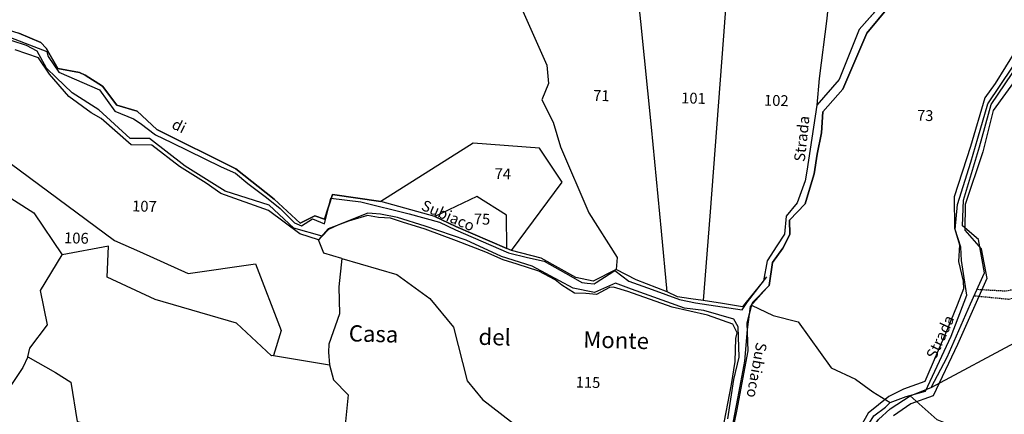
# Model space of a CAD drawing. Units: millimetres. Extents: x 345434 to 355956, y 4624461 to 4633665.
# Drawn here: x 352187 to 352549, y 4631414 to 4631559 of the extents above; entities that cross this region are included whole.
import ezdxf
from ezdxf.enums import TextEntityAlignment as Align

# ---------------------------------------------------------------- set-up
doc = ezdxf.new("R2010")
doc.units = ezdxf.units.MM
doc.linetypes.add('DASHED', pattern=[0.75, 0.5, -0.25])
for name, color, linetype in [('G_PARTICELLE', 1, 'Continuous'), ('G_STRADE', 5, 'Continuous'), ('T_LOCALITÀ', 1, 'Continuous'), ('T_PARTICELLE', 1, 'Continuous'), ('T_STRADE_ACQUE', 1, 'Continuous')]:
    doc.layers.add(name, color=color, linetype=linetype)
doc.styles.add('ROMANTIC', font='romantic.ttf')

# ---------------------------------------------------------------- blocks, each defined once
blk = doc.blocks.new('PART')
at = {"layer": 'T_PARTICELLE', "style": 'ROMANTIC', "flags": 1}
blk.add_attdef('FOGLIO', text='', height=4, dxfattribs=at).set_placement((0, 6.01), align=Align.CENTER)
at = {"layer": 'T_PARTICELLE', "style": 'ROMANTIC'}
blk.add_attdef('PARTICELLA', text='', height=4, dxfattribs=at).set_placement((0, 0), align=Align.CENTER)

msp = doc.modelspace()

# ---------------------------------------------------------------- linework, layer by layer
at = {"layer": 'G_PARTICELLE'}
for points in [[(352456.27, 4631454.19), (352456.73, 4631455.27), (352462.75, 4631461.41), (352463.99, 4631469.86), (352467.8, 4631475.2), (352470.29, 4631480.14), (352470.17, 4631485.48), (352475.95, 4631491.53), (352477.33, 4631495.96), (352479.31, 4631502.5), (352480.4, 4631509.77), (352482.04, 4631517.58), (352482.48, 4631525.31), (352489.81, 4631533.73), (352498.72, 4631554.29), (352514.14, 4631573), (352512.51, 4631589.04), (352509.81, 4631599.7), (352508.75, 4631607.86), (352508.76, 4631612.69), (352504.93, 4631618.42)], [(352502.72, 4631617.02), (352505.91, 4631611.47), (352506.35, 4631602.87), (352508.02, 4631595.74), (352509.81, 4631587.25), (352510.61, 4631576.42), (352510.86, 4631572.57), (352495.81, 4631555.69), (352488.47, 4631537.18), (352480.25, 4631527.82)], [(352137.15, 4631606.19), (352137.66, 4631599.73), (352151.27, 4631588.07), (352159.37, 4631582.89), (352163.45, 4631573.13), (352175, 4631557.79), (352186.58, 4631554.24), (352194.67, 4631550.89), (352196.62, 4631548.74), (352200.87, 4631541.34), (352208.87, 4631539.86), (352210.98, 4631538.84), (352217.4, 4631534.74), (352222.64, 4631527.75), (352230.07, 4631525.54), (352237.33, 4631518.85), (352266.48, 4631504.4), (352280.53, 4631493.2), (352290.09, 4631484.31), (352295.53, 4631487.08), (352299.12, 4631485.82), (352302.01, 4631494.9), (352319.8, 4631492.29)], [(352522.31, 4631423.94), (352528.26, 4631435.09), (352536.86, 4631454.64), (352541.97, 4631466.08), (352539.75, 4631478.41), (352533.9, 4631483.41), (352534.24, 4631492.77), (352540.11, 4631512.45), (352544.49, 4631528.02), (352557.33, 4631547.06), (352569.26, 4631560.77), (352585.64, 4631579.37), (352592.04, 4631581.17), (352601.71, 4631586.94), (352609.41, 4631595.16), (352610.83, 4631597.36)], [(352358.18, 4631596.83), (352362.01, 4631585.69), (352367.22, 4631573.49), (352380.95, 4631542.56), (352381.53, 4631535.76), (352379.03, 4631529.76), (352383.21, 4631521.56), (352385.97, 4631512.48), (352396.33, 4631488.22), (352406.81, 4631471.73), (352406.43, 4631467.3)], [(352425.15, 4631459.12), (352423.16, 4631481.38), (352419.48, 4631519.69), (352415.54, 4631558.56), (352411.83, 4631593.5)], [(352490, 4631593.28), (352488.54, 4631583.97), (352485.87, 4631580.1), (352483.99, 4631559.67), (352481.18, 4631537.61), (352480.25, 4631527.82)], [(352507.25, 4631418.33), (352513.18, 4631420.56), (352520.32, 4631422.55), (352529.79, 4631442.78), (352535.46, 4631457.82), (352533.54, 4631470.57), (352533.31, 4631475.57), (352531.14, 4631482.03), (352532.07, 4631491.25), (352536.93, 4631506.79), (352539.59, 4631515.65), (352543.28, 4631528.29), (352552.34, 4631541.76), (352556.25, 4631547.54), (352572.8, 4631566.64), (352584.22, 4631579.43), (352591.79, 4631581.3), (352601.26, 4631585.63), (352608.47, 4631595.11)], [(352448.93, 4631593.25), (352445.93, 4631553.25), (352440.96, 4631486.96), (352438.45, 4631455.87)], [(352296.88, 4631478.26), (352289.95, 4631480.42), (352278.42, 4631489.07), (352260.96, 4631495.29), (352255.51, 4631499.13), (352245.64, 4631505.22), (352235.56, 4631513.01), (352227.86, 4631513.16), (352216.82, 4631522.93), (352213.13, 4631524.93), (352204.93, 4631530.94), (352197.86, 4631539.14), (352193.74, 4631545.21), (352185.25, 4631548.2)], [(352480.25, 4631527.82), (352476.65, 4631503.56), (352476.05, 4631499.99), (352473, 4631491.79), (352468.99, 4631486.97), (352468.4, 4631480.3), (352465.62, 4631476.05), (352461.99, 4631470.55), (352460.64, 4631463.16), (352453.84, 4631454.71), (352452.91, 4631453.55), (352445.55, 4631454.81), (352438.45, 4631455.87)], [(352130.95, 4631510.16), (352181.39, 4631522.09), (352180.04, 4631508.91), (352221.81, 4631478.02), (352230.96, 4631473.96), (352248.89, 4631465.83), (352273.62, 4631469.43), (352283.12, 4631444.89), (352280.35, 4631435.61)], [(352367.87, 4631474.35), (352386.58, 4631499.42), (352378.16, 4631511.95), (352353.84, 4631513.82), (352319.8, 4631492.29)], [(352143.34, 4631484.37), (352148.83, 4631491.19), (352158.66, 4631492.72), (352170.68, 4631491.84), (352177.77, 4631497.19), (352192.12, 4631488.13), (352202.54, 4631472.7)], [(352339.64, 4631486.79), (352319.8, 4631492.29)], [(352366.14, 4631475.09), (352366, 4631487.34), (352355.1, 4631494.13), (352339.64, 4631486.79)], [(352522.31, 4631423.94), (352554.92, 4631441.31), (352587, 4631458.62), (352601.91, 4631480.24), (352607.81, 4631488.49), (352642.68, 4631481.14)], [(352445.58, 4631407.76), (352448.86, 4631425.03), (352450.26, 4631433.5), (352450.51, 4631441.92), (352450.96, 4631444.02), (352449.39, 4631447.22), (352440.07, 4631450.46), (352426.99, 4631453.48), (352410.69, 4631459.26), (352405.41, 4631460.86), (352404.02, 4631460.65), (352399.16, 4631458.1), (352395.25, 4631458.45), (352391.08, 4631458.56), (352386.4, 4631461.61), (352383.94, 4631463.5), (352377.95, 4631466.67), (352369.98, 4631469.32), (352364.86, 4631470.93), (352358.44, 4631473.71), (352347.71, 4631477.82), (352336.08, 4631482.14), (352327.77, 4631484.73), (352323.32, 4631486.17), (352318.99, 4631486.46), (352314.91, 4631487.22), (352307.93, 4631485.05), (352300.37, 4631482.33), (352296.88, 4631478.26)], [(352339.64, 4631486.79), (352347.44, 4631483.18), (352366.14, 4631475.09)], [(352305.45, 4631471.32), (352298.83, 4631473.31), (352296.88, 4631478.26)], [(352280.35, 4631435.61), (352279.51, 4631435.59), (352266.7, 4631447.6), (352236.8, 4631456.22), (352219.11, 4631464.49), (352219.52, 4631475.88), (352202.54, 4631472.7)], [(352367.87, 4631474.35), (352366.14, 4631475.09)], [(352406.43, 4631467.3), (352397.95, 4631463), (352391.56, 4631464.34), (352378.85, 4631471.43), (352367.87, 4631474.35)], [(352189.91, 4631435.22), (352190.61, 4631438.4), (352197.1, 4631446.89), (352194.58, 4631459.53), (352202.54, 4631472.7)], [(352305.45, 4631471.32), (352304.3, 4631460.93), (352304.61, 4631451.02), (352300.69, 4631439.87), (352300.49, 4631436.85), (352300.87, 4631432.19)], [(352305.45, 4631471.32), (352325.75, 4631465.42), (352337.87, 4631456.59), (352346.61, 4631446.1), (352351.59, 4631426.31), (352357.28, 4631419.46), (352371.35, 4631408.58), (352393.72, 4631380.95)], [(352425.15, 4631459.12), (352413.83, 4631463.46), (352406.43, 4631467.3)], [(352438.45, 4631455.87), (352433.92, 4631456.46), (352428.98, 4631457.26), (352425.15, 4631459.12)], [(352456.27, 4631454.19), (352454.51, 4631447.61), (352454.83, 4631437.34), (352450.75, 4631415.21), (352446.7, 4631396.03), (352445.61, 4631382.48), (352450.45, 4631384.31), (352461.15, 4631389.13), (352465.76, 4631390.32), (352471.66, 4631390.94), (352473.3, 4631390.9), (352477.1, 4631390.48), (352480.05, 4631390.63), (352483.36, 4631392.06), (352490.85, 4631399.35), (352494.98, 4631403.36), (352501.23, 4631413.49), (352505.56, 4631416.63), (352507.25, 4631418.33)], [(352456.27, 4631454.19), (352464.24, 4631450.43), (352473.45, 4631448), (352485.51, 4631431.18), (352494.46, 4631427), (352500.87, 4631422.35), (352507.25, 4631418.33)], [(352189.91, 4631435.22), (352188.07, 4631431.26), (352176.76, 4631414.47)], [(352189.91, 4631435.22), (352200.1, 4631429.47), (352205.72, 4631425.82), (352207.97, 4631411.41), (352220.83, 4631408.04), (352229.45, 4631405.95), (352230.65, 4631398.77), (352232.46, 4631385.85), (352249.38, 4631378.07), (352244.43, 4631359.45)], [(352280.35, 4631435.61), (352300.87, 4631432.19)], [(352300.87, 4631432.19), (352302.37, 4631426.74), (352307.75, 4631421.22), (352306.8, 4631411.36), (352304.71, 4631401.75), (352306.28, 4631389.19), (352307.93, 4631381.18), (352317.98, 4631376.55), (352324.54, 4631370.11), (352325.58, 4631358.01), (352326.91, 4631328.71), (352326.5, 4631325.21)], [(352514.61, 4631420.87), (352522.31, 4631423.94)], [(352486.66, 4631391.27), (352495.59, 4631401.69), (352502.93, 4631412.07), (352507.32, 4631416.06), (352514.61, 4631420.87)], [(352531.29, 4631409.35), (352524.63, 4631412.05), (352514.61, 4631420.87)]]:
    msp.add_lwpolyline(points, dxfattribs=at)
at = {"layer": 'G_PARTICELLE', "linetype": 'DASHED'}
for points in [[(352641.18, 4631479.41), (352607.33, 4631487.24), (352591.81, 4631488.23), (352585.27, 4631482.78), (352576.28, 4631462.17), (352550.84, 4631456.3), (352538.16, 4631457.54)], [(352642.8, 4631481.7), (352637.75, 4631483.16), (352608.54, 4631489.38), (352590.28, 4631490.5), (352583.79, 4631484.66), (352573.98, 4631464.06), (352549.73, 4631459.33), (352539.22, 4631459.91)]]:
    msp.add_lwpolyline(points, dxfattribs=at)
at = {"layer": 'G_STRADE'}
for p, q in [((352510.86, 4631572.57), (352495.81, 4631555.69)), ((352514.14, 4631573), (352498.72, 4631554.29)), ((352189.44, 4631549.74), (352172.65, 4631555.16)), ((352174.63, 4631556.01), (352196.87, 4631547.54)), ((352194.67, 4631550.89), (352186.58, 4631554.24)), ((352495.81, 4631555.69), (352488.47, 4631537.18)), ((352498.72, 4631554.29), (352489.81, 4631533.73)), ((352196.62, 4631548.74), (352194.67, 4631550.89)), ((352193.74, 4631545.21), (352185.25, 4631548.2)), ((352193.3, 4631547.62), (352189.44, 4631549.74)), ((352196.74, 4631541.44), (352193.3, 4631547.62)), ((352200.87, 4631541.34), (352196.62, 4631548.74)), ((352196.87, 4631547.54), (352197.36, 4631545.71)), ((352544.49, 4631528.02), (352557.33, 4631547.06)), ((352553.55, 4631548.08), (352545.93, 4631535.75)), ((352197.86, 4631539.14), (352193.74, 4631545.21)), ((352197.36, 4631545.71), (352201.34, 4631539.91)), ((352200.26, 4631537.91), (352196.74, 4631541.44)), ((352204.93, 4631530.94), (352197.86, 4631539.14)), ((352208.87, 4631539.86), (352200.87, 4631541.34)), ((352201.34, 4631539.91), (352216.27, 4631533.41)), ((352210.98, 4631538.84), (352208.87, 4631539.86)), ((352543.28, 4631528.29), (352552.34, 4631541.76)), ((352206.21, 4631532.32), (352200.26, 4631537.91)), ((352217.4, 4631534.74), (352210.98, 4631538.84)), ((352488.47, 4631537.18), (352480.25, 4631527.82)), ((352545.93, 4631535.75), (352542.13, 4631530.49)), ((352554.26, 4631538.32), (352545.22, 4631525.81)), ((352215.99, 4631526.07), (352206.21, 4631532.32)), ((352216.27, 4631533.41), (352221.91, 4631525.53)), ((352222.64, 4631527.75), (352217.4, 4631534.74)), ((352489.81, 4631533.73), (352482.48, 4631525.31)), ((352213.13, 4631524.93), (352204.93, 4631530.94)), ((352542.13, 4631530.49), (352536.88, 4631512.54)), ((352539.59, 4631515.65), (352543.28, 4631528.29)), ((352216.82, 4631522.93), (352213.13, 4631524.93)), ((352227.54, 4631515.56), (352215.99, 4631526.07)), ((352221.91, 4631525.53), (352228.75, 4631522.79)), ((352230.07, 4631525.54), (352222.64, 4631527.75)), ((352237.33, 4631518.85), (352230.07, 4631525.54)), ((352480.25, 4631527.82), (352476.65, 4631503.56)), ((352482.48, 4631525.31), (352482.04, 4631517.58)), ((352540.11, 4631512.45), (352544.49, 4631528.02)), ((352545.22, 4631525.81), (352541.37, 4631510.66)), ((352227.86, 4631513.16), (352216.82, 4631522.93)), ((352228.75, 4631522.79), (352231.27, 4631521.15)), ((352231.27, 4631521.15), (352236.9, 4631516.9)), ((352266.48, 4631504.4), (352237.33, 4631518.85)), ((352482.04, 4631517.58), (352480.4, 4631509.77)), ((352234.69, 4631515.56), (352227.54, 4631515.56)), ((352247.8, 4631505.4), (352234.69, 4631515.56)), ((352236.9, 4631516.9), (352242.77, 4631514.08)), ((352242.77, 4631514.08), (352261.09, 4631505.14)), ((352536.93, 4631506.79), (352539.59, 4631515.65)), ((352235.56, 4631513.01), (352227.86, 4631513.16)), ((352245.64, 4631505.22), (352235.56, 4631513.01)), ((352536.88, 4631512.54), (352530.78, 4631494.02)), ((352534.24, 4631492.77), (352540.11, 4631512.45)), ((352541.37, 4631510.66), (352534.91, 4631491.29)), ((352480.4, 4631509.77), (352479.31, 4631502.5)), ((352532.07, 4631491.25), (352536.93, 4631506.79)), ((352255.51, 4631499.13), (352245.64, 4631505.22)), ((352262.54, 4631496.1), (352247.8, 4631505.4)), ((352261.09, 4631505.14), (352266.35, 4631502.71)), ((352266.35, 4631502.71), (352270.83, 4631498.93)), ((352280.53, 4631493.2), (352266.48, 4631504.4)), ((352476.65, 4631503.56), (352476.05, 4631499.99)), ((352260.96, 4631495.29), (352255.51, 4631499.13)), ((352476.05, 4631499.99), (352473, 4631491.79)), ((352479.31, 4631502.5), (352477.33, 4631495.96)), ((352278.72, 4631491.04), (352262.54, 4631496.1)), ((352270.83, 4631498.93), (352277.74, 4631493.82)), ((352477.33, 4631495.96), (352475.95, 4631491.53)), ((352278.42, 4631489.07), (352260.96, 4631495.29)), ((352277.74, 4631493.82), (352282.74, 4631489.73)), ((352290.09, 4631484.31), (352280.53, 4631493.2)), ((352299.1, 4631484.13), (352301.37, 4631493.51)), ((352302.01, 4631494.9), (352299.12, 4631485.82)), ((352301.37, 4631493.51), (352312.5, 4631492.24)), ((352319.8, 4631492.29), (352302.01, 4631494.9)), ((352312.5, 4631492.24), (352330.19, 4631487.8)), ((352339.64, 4631486.79), (352319.8, 4631492.29)), ((352530.78, 4631494.02), (352530.9, 4631482.5)), ((352533.9, 4631483.41), (352534.24, 4631492.77)), ((352289.95, 4631480.42), (352278.42, 4631489.07)), ((352287.84, 4631482.58), (352278.72, 4631491.04)), ((352282.74, 4631489.73), (352288.08, 4631484.44)), ((352473, 4631491.79), (352468.99, 4631486.97)), ((352475.95, 4631491.53), (352470.17, 4631485.48)), ((352531.14, 4631482.03), (352532.07, 4631491.25)), ((352534.91, 4631491.29), (352534.74, 4631481.83)), ((352295.53, 4631487.08), (352290.09, 4631484.31)), ((352290.58, 4631483.41), (352294.69, 4631485.92)), ((352294.69, 4631485.92), (352299.1, 4631484.13)), ((352299.12, 4631485.82), (352295.53, 4631487.08)), ((352307.93, 4631485.05), (352300.37, 4631482.33)), ((352315.03, 4631488.01), (352304.19, 4631483.76)), ((352314.91, 4631487.22), (352307.93, 4631485.05)), ((352318.99, 4631486.46), (352314.91, 4631487.22)), ((352316.56, 4631487.97), (352315.03, 4631488.01)), ((352319.63, 4631487.67), (352316.56, 4631487.97)), ((352323.32, 4631486.17), (352318.99, 4631486.46)), ((352325.97, 4631486.4), (352319.63, 4631487.67)), ((352327.77, 4631484.73), (352323.32, 4631486.17)), ((352336.12, 4631483.28), (352325.97, 4631486.4)), ((352336.08, 4631482.14), (352327.77, 4631484.73)), ((352330.19, 4631487.8), (352341.42, 4631484.74)), ((352347.44, 4631483.18), (352339.64, 4631486.79)), ((352341.42, 4631484.74), (352347.25, 4631481.95)), ((352468.99, 4631486.97), (352468.4, 4631480.3)), ((352470.17, 4631485.48), (352470.29, 4631480.14)), ((352298.22, 4631479.55), (352287.84, 4631482.58)), ((352288.08, 4631484.44), (352290.58, 4631483.41)), ((352300.37, 4631482.33), (352296.88, 4631478.26)), ((352300.55, 4631482), (352298.22, 4631479.55)), ((352304.19, 4631483.76), (352300.55, 4631482)), ((352347.71, 4631477.82), (352336.08, 4631482.14)), ((352351.27, 4631478.06), (352336.12, 4631483.28)), ((352347.25, 4631481.95), (352366.77, 4631473.43)), ((352366.14, 4631475.09), (352347.44, 4631483.18)), ((352530.9, 4631482.5), (352532.77, 4631476.38)), ((352533.31, 4631475.57), (352531.14, 4631482.03)), ((352539.75, 4631478.41), (352533.9, 4631483.41)), ((352534.74, 4631481.83), (352540.83, 4631474.94)), ((352296.88, 4631478.26), (352289.95, 4631480.42)), ((352358.44, 4631473.71), (352347.71, 4631477.82)), ((352364.21, 4631472.04), (352351.27, 4631478.06)), ((352468.4, 4631480.3), (352465.62, 4631476.05)), ((352470.29, 4631480.14), (352467.8, 4631475.2)), ((352541.97, 4631466.08), (352539.75, 4631478.41)), ((352364.86, 4631470.93), (352358.44, 4631473.71)), ((352367.87, 4631474.35), (352366.14, 4631475.09)), ((352378.85, 4631471.43), (352367.87, 4631474.35)), ((352465.62, 4631476.05), (352461.99, 4631470.55)), ((352467.8, 4631475.2), (352463.99, 4631469.86)), ((352532.77, 4631476.38), (352532.4, 4631470.23)), ((352533.54, 4631470.57), (352533.31, 4631475.57)), ((352540.83, 4631474.94), (352542.9, 4631464.04)), ((352375.54, 4631468.57), (352364.21, 4631472.04)), ((352369.98, 4631469.32), (352364.86, 4631470.93)), ((352366.77, 4631473.43), (352373.81, 4631471.69)), ((352373.81, 4631471.69), (352379.89, 4631470.33)), ((352391.56, 4631464.34), (352378.85, 4631471.43)), ((352379.89, 4631470.33), (352389.7, 4631464.92)), ((352461.99, 4631470.55), (352460.64, 4631463.16)), ((352532.4, 4631470.23), (352534.16, 4631463.04)), ((352535.46, 4631457.82), (352533.54, 4631470.57)), ((352377.95, 4631466.67), (352369.98, 4631469.32)), ((352390.61, 4631460.44), (352375.54, 4631468.57)), ((352383.94, 4631463.5), (352377.95, 4631466.67)), ((352406.43, 4631467.3), (352397.95, 4631463)), ((352403.83, 4631465.61), (352405.89, 4631466.99)), ((352405.89, 4631466.99), (352411.08, 4631463.04)), ((352413.83, 4631463.46), (352406.43, 4631467.3)), ((352463.99, 4631469.86), (352462.75, 4631461.41)), ((352386.4, 4631461.61), (352383.94, 4631463.5)), ((352389.7, 4631464.92), (352393.73, 4631462.55)), ((352397.95, 4631463), (352391.56, 4631464.34)), ((352399.11, 4631462.52), (352403.83, 4631465.61)), ((352411.08, 4631463.04), (352419.64, 4631459.96)), ((352425.15, 4631459.12), (352413.83, 4631463.46)), ((352460.64, 4631463.16), (352453.84, 4631454.71)), ((352454.71, 4631455.37), (352461.94, 4631464.57)), ((352542.9, 4631464.04), (352532.12, 4631439.69)), ((352534.16, 4631463.04), (352534.26, 4631460.25)), ((352536.86, 4631454.64), (352541.97, 4631466.08)), ((352391.08, 4631458.56), (352386.4, 4631461.61)), ((352398.46, 4631458.82), (352390.61, 4631460.44)), ((352393.73, 4631462.55), (352395.76, 4631462.25)), ((352395.76, 4631462.25), (352398.27, 4631462.07)), ((352398.27, 4631462.07), (352399.11, 4631462.52)), ((352406.13, 4631462.32), (352398.46, 4631458.82)), ((352404.02, 4631460.65), (352399.16, 4631458.1)), ((352405.41, 4631460.86), (352404.02, 4631460.65)), ((352410.69, 4631459.26), (352405.41, 4631460.86)), ((352412.1, 4631460.09), (352406.13, 4631462.32)), ((352426.99, 4631453.48), (352410.69, 4631459.26)), ((352431.55, 4631453.06), (352412.1, 4631460.09)), ((352419.64, 4631459.96), (352429.74, 4631456.25)), ((352461.86, 4631460.53), (352455.76, 4631453.67)), ((352462.75, 4631461.41), (352456.73, 4631455.27)), ((352534.26, 4631460.25), (352531.99, 4631454.15)), ((352395.25, 4631458.45), (352391.08, 4631458.56)), ((352399.16, 4631458.1), (352395.25, 4631458.45)), ((352428.98, 4631457.26), (352425.15, 4631459.12)), ((352433.92, 4631456.46), (352428.98, 4631457.26)), ((352429.74, 4631456.25), (352435.58, 4631455.03)), ((352438.45, 4631455.87), (352433.92, 4631456.46)), ((352445.55, 4631454.81), (352438.45, 4631455.87)), ((352529.79, 4631442.78), (352535.46, 4631457.82)), ((352440.07, 4631450.46), (352426.99, 4631453.48)), ((352438.64, 4631452.23), (352431.55, 4631453.06)), ((352435.58, 4631455.03), (352452.74, 4631452.44)), ((352449.72, 4631449.01), (352438.64, 4631452.23)), ((352452.91, 4631453.55), (352445.55, 4631454.81)), ((352452.74, 4631452.44), (352454.71, 4631455.37)), ((352453.84, 4631454.71), (352452.91, 4631453.55)), ((352456.27, 4631454.19), (352454.51, 4631447.61)), ((352455.76, 4631453.67), (352454.64, 4631445.27)), ((352456.73, 4631455.27), (352456.27, 4631454.19)), ((352528.26, 4631435.09), (352536.86, 4631454.64)), ((352531.99, 4631454.15), (352528.33, 4631445.42)), ((352449.39, 4631447.22), (352440.07, 4631450.46)), ((352451.31, 4631446.25), (352449.72, 4631449.01)), ((352450.96, 4631444.02), (352449.39, 4631447.22)), ((352451.73, 4631435.08), (352451.31, 4631446.25)), ((352454.64, 4631445.27), (352453.68, 4631433.54)), ((352454.51, 4631447.61), (352454.83, 4631437.34)), ((352528.33, 4631445.42), (352520.06, 4631426.04)), ((352450.26, 4631433.5), (352450.51, 4631441.92)), ((352450.51, 4631441.92), (352450.96, 4631444.02)), ((352520.32, 4631422.55), (352529.79, 4631442.78)), ((352532.12, 4631439.69), (352523.05, 4631420.78)), ((352449.7, 4631426.78), (352451.73, 4631435.08)), ((352454.83, 4631437.34), (352450.75, 4631415.21)), ((352522.31, 4631423.94), (352528.26, 4631435.09)), ((352448.86, 4631425.03), (352450.26, 4631433.5)), ((352453.68, 4631433.54), (352451.12, 4631419.84)), ((352447.53, 4631412.31), (352449.7, 4631426.78)), ((352445.58, 4631407.76), (352448.86, 4631425.03)), ((352512.24, 4631423.28), (352506.73, 4631420.55)), ((352520.06, 4631426.04), (352512.24, 4631423.28)), ((352514.61, 4631420.87), (352522.31, 4631423.94)), ((352451.12, 4631419.84), (352446.51, 4631396.13)), ((352506.73, 4631420.55), (352499.16, 4631414.43)), ((352507.25, 4631418.33), (352513.18, 4631420.56)), ((352507.32, 4631416.06), (352514.61, 4631420.87)), ((352513.18, 4631420.56), (352520.32, 4631422.55)), ((352523.05, 4631420.78), (352514.91, 4631417.94)), ((352501.23, 4631413.49), (352505.56, 4631416.63)), ((352502.93, 4631412.07), (352507.32, 4631416.06)), ((352505.56, 4631416.63), (352507.25, 4631418.33)), ((352514.91, 4631417.94), (352508.47, 4631413.44)), ((352450.75, 4631415.21), (352446.7, 4631396.03)), ((352499.16, 4631414.43), (352493.3, 4631404.17))]:
    msp.add_line(p, q, dxfattribs=at)

# ---------------------------------------------------------------- block references
at = {"layer": 'T_PARTICELLE'}
ref = msp.add_blockref('PART', (352400.92, 4631529.31), dxfattribs=dict(at, xscale=0.9981863617693576, yscale=0.9981863617693575, zscale=0.9986652652442235, rotation=358.4793025371515))
ref.add_attrib('PARTICELLA', '71', dxfattribs={"height": 3.993, "rotation": 358.4793, "style": 'ROMANTIC', "oblique": 360}).set_placement((352400.92, 4631529.31), align=Align.CENTER)
ref = msp.add_blockref('PART', (352434.83, 4631528.36), dxfattribs=dict(at, xscale=0.9980140828033769, yscale=0.9980140828033768, zscale=0.9984947522523892, rotation=358.4865929865822))
ref.add_attrib('PARTICELLA', '101', dxfattribs={"height": 3.993, "rotation": 358.4866, "style": 'ROMANTIC', "oblique": 0}).set_placement((352434.83, 4631528.36), align=Align.CENTER)
ref = msp.add_blockref('PART', (352465.32, 4631527.52), dxfattribs=dict(at, xscale=0.997857583590959, yscale=0.997857583590959, zscale=0.9983397733799646, rotation=358.4930585045797))
ref.add_attrib('PARTICELLA', '102', dxfattribs={"height": 3.992, "rotation": 358.4931, "style": 'ROMANTIC', "oblique": 360}).set_placement((352465.32, 4631527.52), align=Align.CENTER)
ref = msp.add_blockref('PART', (352520.12, 4631521.99), dxfattribs=dict(at, xscale=0.9975331635143364, yscale=0.9975331635143362, zscale=0.9980182680609898, rotation=358.5065623650807))
ref.add_attrib('PARTICELLA', '73', dxfattribs={"height": 3.991, "rotation": 358.5066, "style": 'ROMANTIC', "oblique": 360}).set_placement((352520.12, 4631521.99), align=Align.CENTER)
ref = msp.add_blockref('PART', (352364.66, 4631500.54), dxfattribs=dict(at, xscale=0.9980730349709134, yscale=0.9980730349709135, zscale=0.9985532266393646, rotation=358.4880596137489))
ref.add_attrib('PARTICELLA', '74', dxfattribs={"height": 3.993, "rotation": 358.4881, "style": 'ROMANTIC', "oblique": 360}).set_placement((352364.66, 4631500.54), align=Align.CENTER)
ref = msp.add_blockref('PART', (352232.74, 4631488.59), dxfattribs=dict(at, xscale=0.9985544044681118, yscale=0.9985544044681117, zscale=0.999029520907915, rotation=358.4694322782775))
ref.add_attrib('PARTICELLA', '107', dxfattribs={"height": 3.995, "rotation": 358.4694, "style": 'ROMANTIC', "oblique": 0}).set_placement((352232.74, 4631488.59), align=Align.CENTER)
ref = msp.add_blockref('PART', (352356.99, 4631483.86), dxfattribs=dict(at, xscale=0.9979527201697745, yscale=0.9979527201697743, zscale=0.9984340462800667, rotation=358.49508529356))
ref.add_attrib('PARTICELLA', '75', dxfattribs={"height": 3.992, "rotation": 358.4951, "style": 'ROMANTIC', "oblique": 0}).set_placement((352356.99, 4631483.86), align=Align.CENTER)
ref = msp.add_blockref('PART', (352207.7, 4631476.89), dxfattribs=dict(at, xscale=0.9985545916170351, yscale=0.998554591617035, zscale=0.999029739428117, rotation=358.4710826883583))
ref.add_attrib('PARTICELLA', '106', dxfattribs={"height": 3.995, "rotation": 358.4711, "style": 'ROMANTIC', "oblique": 360}).set_placement((352207.7, 4631476.89), align=Align.CENTER)
ref = msp.add_blockref('PART', (352396.02, 4631423.79), dxfattribs=dict(at, xscale=0.9972699215899793, yscale=0.9972699215899792, zscale=0.9977558305800585, rotation=358.5274846426362))
ref.add_attrib('PARTICELLA', '115', dxfattribs={"height": 3.99, "rotation": 358.5275, "style": 'ROMANTIC', "oblique": 360}).set_placement((352396.02, 4631423.79), align=Align.CENTER)

# ---------------------------------------------------------------- texts
at = {"layer": 'T_LOCALITÀ', "style": 'ROMANTIC', "oblique": 360}
for s, height, rotation, p in [('Casa', 5.988, 358.5062, (352307.94, 4631440.88)), ('del', 5.986, 358.5147, (352355.68, 4631439.61)), ('Monte', 5.985, 358.5214, (352394.26, 4631438.61))]:
    msp.add_text(s, height=height, rotation=rotation, dxfattribs=at).set_placement(p)
at = {"layer": 'T_STRADE_ACQUE', "style": 'ROMANTIC'}
for s, height, rotation, oblique, p in [('di', 3.996, 333.3768, 360, (352242.49, 4631519.48)), ('Strada', 3.991, 83.9135, 0, (352475.82, 4631506.82)), ('Subiaco', 3.993, 336.6242, 360, (352334.35, 4631489.41)), ('Strada', 3.988, 65.3387, 360, (352523.97, 4631433.93)), ('Subiaco', 3.989, 259.7213, 360, (352458.04, 4631440.73))]:
    msp.add_text(s, height=height, rotation=rotation, dxfattribs=dict(at, oblique=oblique)).set_placement(p)

doc.saveas('drawing.dxf')
